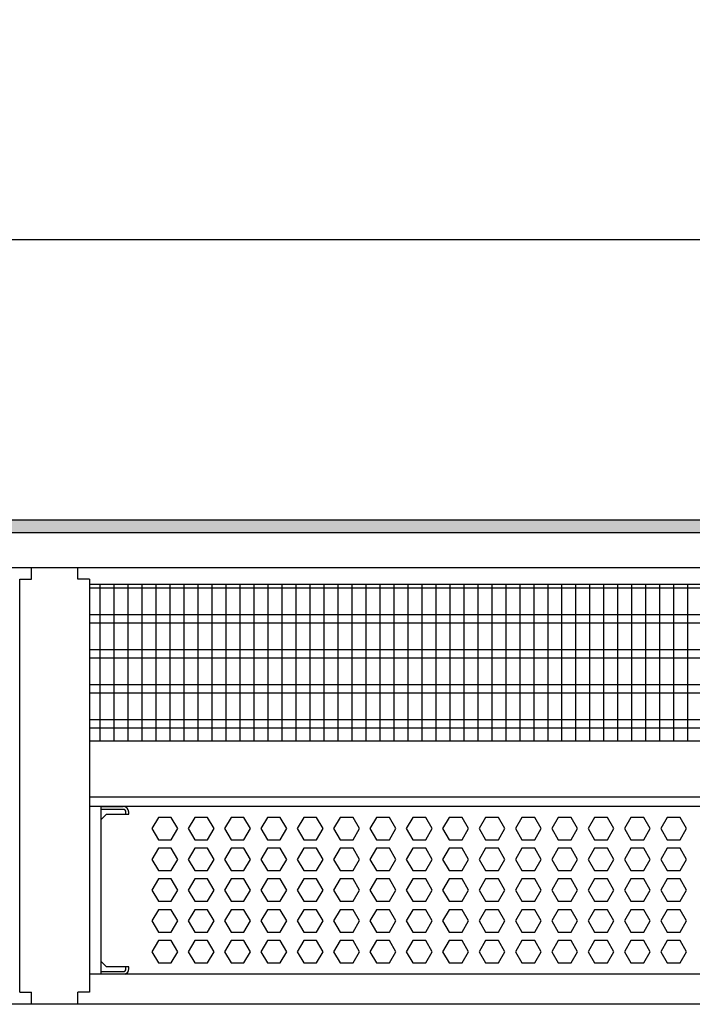
# Model space of a CAD drawing. Units: millimetres. Extents: x -8074 to 2221, y 10003 to 15943.
# Drawn here: x -5687 to -5447, y 10278 to 10630 of the extents above; entities that cross this region are included whole.
import ezdxf

# ---------------------------------------------------------------- set-up
doc = ezdxf.new("R2010")
doc.units = ezdxf.units.MM
doc.layers.add('1', color=7, linetype='Continuous')
doc.styles.add('CONVERTER_14', font='txt.shx', dxfattribs={"width": 0.9})
doc.dimstyles.new('ME10_DIM_13', dxfattribs={"dimtxt": 46, "dimasz": 46, "dimexe": 15, "dimexo": 10, "dimgap": 18, "dimtad": 1, "dimdec": 0, "dimdsep": 46, "dimtxsty": 'CONVERTER_14', "dimsah": 1, "dimcen": 0.09, "dimclrd": 6, "dimclre": 6, "dimclrt": 3, "dimadec": 0, "dimazin": 0, "dimtfac": 1, "dimtdec": 4, "dimtix": 1, "dimtmove": 0, "dimatfit": 3, "dimfxl": 1, "dimtolj": 1, "dimtzin": 0, "dimarcsym": 0})

# ---------------------------------------------------------------- blocks, each defined once
blk = doc.blocks.new('*D6')
at = {"layer": '1', "color": 6, "linetype": 'Continuous'}
for p, q in [((-6998.3, 10441.09), (-6998.3, 10566.17)), ((-5228.23, 10441.09), (-5228.23, 10566.17)), ((-5228.23, 10551.17), (-6998.3, 10551.17))]:
    blk.add_line(p, q, dxfattribs=at)
at = {"layer": '1', "color": 6}
for points in [[(-6952.3, 10557.23), (-6952.3, 10545.12), (-6998.3, 10551.17)], [(-5274.23, 10545.12), (-5274.23, 10557.23), (-5228.23, 10551.17)]]:
    blk.add_solid(points, dxfattribs=at)
at = {"layer": '1', "color": 3, "insert": (-6189.65, 10569.4), "char_height": 46, "attachment_point": 7, "rotation": 0.0001, "line_spacing_factor": 0.454545, "style": 'CONVERTER_14'}
blk.add_mtext('\\C3;1770\\C3;*', dxfattribs=at)

msp = doc.modelspace()

# ---------------------------------------------------------------- hatches: boundary and pattern name
at = {"layer": '1', "linetype": 'Continuous'}
h = msp.add_hatch(dxfattribs=at)
h.set_pattern_fill('_USER', color=6, scale=0.1, angle=45, pattern_type=0)
h.set_pattern_definition([(45, (0, 0), (-0.0707106781, 0.0707106781), [])])
h.paths.add_polyline_path([(-5158.303, 10451.171), (-5158.303, 10446.576), (-7458.303, 10446.576), (-7458.303, 10451.171)])

# ---------------------------------------------------------------- linework, layer by layer
at = {"color": 1, "linetype": 'Continuous'}
for p, q in [((-5683.044, 10429.939), (-5683.044, 10434.189)), ((-5666.544, 10429.939), (-5666.544, 10434.189)), ((-5687.294, 10282.421), (-5687.294, 10429.939)), ((-5687.294, 10429.939), (-5683.044, 10429.939)), ((-5662.294, 10429.939), (-5666.544, 10429.939)), ((-5662.294, 10429.939), (-5662.294, 10372.254)), ((-5662.294, 10428.195), (-5229.728, 10428.195)), ((-5662.294, 10372.254), (-5662.294, 10282.421)), ((-5662.294, 10372.254), (-5233.724, 10372.254)), ((-5662.294, 10352.275), (-5231.226, 10352.275)), ((-5662.294, 10348.879), (-5236.221, 10348.879)), ((-5658.315, 10348.879), (-5658.315, 10344.071)), ((-5658.315, 10348.766), (-5650.323, 10348.766)), ((-5658.315, 10344.071), (-5658.315, 10293.525)), ((-5658.315, 10344.071), (-5658.315, 10293.525)), ((-5658.315, 10294.324), (-5658.315, 10293.525)), ((-5658.315, 10293.525), (-5658.315, 10289.828)), ((-5658.315, 10293.525), (-5658.315, 10289.828)), ((-5239.218, 10288.942), (-5662.294, 10288.942)), ((-5658.315, 10289.828), (-5658.315, 10288.942)), ((-5687.294, 10282.421), (-5684.194, 10282.421)), ((-5684.194, 10282.421), (-5683.044, 10282.421)), ((-5683.044, 10278.171), (-5683.044, 10282.421)), ((-5666.544, 10278.171), (-5666.544, 10282.421)), ((-5662.294, 10282.421), (-5666.544, 10282.421))]:
    msp.add_line(p, q, dxfattribs=at)
at = {"color": 6, "linetype": 'Continuous'}
for p, q in [((-5229.728, 10426.707), (-5662.294, 10426.707)), ((-5229.728, 10417.197), (-5662.294, 10417.197)), ((-5229.728, 10414.22), (-5662.294, 10414.22)), ((-5229.728, 10404.71), (-5662.294, 10404.71)), ((-5229.728, 10401.733), (-5662.294, 10401.733)), ((-5229.728, 10392.223), (-5662.294, 10392.223)), ((-5229.728, 10389.246), (-5662.294, 10389.246)), ((-5229.728, 10379.736), (-5662.294, 10379.736)), ((-5229.728, 10376.759), (-5662.294, 10376.759)), ((-5650.323, 10347.767), (-5658.315, 10347.767)), ((-5650.323, 10347.767), (-5658.315, 10347.767)), ((-5658.315, 10344.071), (-5656.317, 10346.069)), ((-5656.317, 10346.069), (-5648.325, 10346.069)), ((-5649.324, 10346.069), (-5649.324, 10346.768)), ((-5648.325, 10346.069), (-5648.325, 10346.768)), ((-5637.727, 10344.883), (-5640.034, 10340.887)), ((-5633.113, 10344.883), (-5637.727, 10344.883)), ((-5630.806, 10340.887), (-5633.113, 10344.883)), ((-5624.74, 10344.883), (-5627.047, 10340.887)), ((-5620.126, 10344.883), (-5624.74, 10344.883)), ((-5617.819, 10340.887), (-5620.126, 10344.883)), ((-5611.754, 10344.883), (-5614.061, 10340.887)), ((-5607.14, 10344.883), (-5611.754, 10344.883)), ((-5604.833, 10340.887), (-5607.14, 10344.883)), ((-5598.768, 10344.883), (-5601.075, 10340.887)), ((-5594.154, 10344.883), (-5598.768, 10344.883)), ((-5591.847, 10340.887), (-5594.154, 10344.883)), ((-5585.781, 10344.883), (-5588.088, 10340.887)), ((-5581.167, 10344.883), (-5585.781, 10344.883)), ((-5578.86, 10340.887), (-5581.167, 10344.883)), ((-5572.795, 10344.883), (-5575.102, 10340.887)), ((-5568.181, 10344.883), (-5572.795, 10344.883)), ((-5565.874, 10340.887), (-5568.181, 10344.883)), ((-5559.809, 10344.883), (-5562.116, 10340.887)), ((-5555.195, 10344.883), (-5559.809, 10344.883)), ((-5552.888, 10340.887), (-5555.195, 10344.883)), ((-5546.822, 10344.883), (-5549.129, 10340.887)), ((-5542.208, 10344.883), (-5546.822, 10344.883)), ((-5539.901, 10340.887), (-5542.208, 10344.883)), ((-5533.836, 10344.883), (-5536.143, 10340.887)), ((-5529.222, 10344.883), (-5533.836, 10344.883)), ((-5526.915, 10340.887), (-5529.222, 10344.883)), ((-5520.85, 10344.883), (-5523.157, 10340.887)), ((-5516.236, 10344.883), (-5520.85, 10344.883)), ((-5513.929, 10340.887), (-5516.236, 10344.883)), ((-5507.863, 10344.883), (-5510.17, 10340.887)), ((-5503.249, 10344.883), (-5507.863, 10344.883)), ((-5500.942, 10340.887), (-5503.249, 10344.883)), ((-5494.877, 10344.883), (-5497.184, 10340.887)), ((-5490.263, 10344.883), (-5494.877, 10344.883)), ((-5487.956, 10340.887), (-5490.263, 10344.883)), ((-5481.891, 10344.883), (-5484.198, 10340.887)), ((-5477.277, 10344.883), (-5481.891, 10344.883)), ((-5474.97, 10340.887), (-5477.277, 10344.883)), ((-5468.904, 10344.883), (-5471.211, 10340.887)), ((-5464.29, 10344.883), (-5468.904, 10344.883)), ((-5461.983, 10340.887), (-5464.29, 10344.883)), ((-5455.918, 10344.883), (-5458.225, 10340.887)), ((-5451.304, 10344.883), (-5455.918, 10344.883)), ((-5448.997, 10340.887), (-5451.304, 10344.883)), ((-5640.034, 10340.887), (-5637.727, 10336.891)), ((-5633.113, 10336.891), (-5630.806, 10340.887)), ((-5627.047, 10340.887), (-5624.74, 10336.891)), ((-5620.126, 10336.891), (-5617.819, 10340.887)), ((-5614.061, 10340.887), (-5611.754, 10336.891)), ((-5607.14, 10336.891), (-5604.833, 10340.887)), ((-5601.075, 10340.887), (-5598.768, 10336.891)), ((-5594.154, 10336.891), (-5591.847, 10340.887)), ((-5588.088, 10340.887), (-5585.781, 10336.891)), ((-5581.167, 10336.891), (-5578.86, 10340.887)), ((-5575.102, 10340.887), (-5572.795, 10336.891)), ((-5568.181, 10336.891), (-5565.874, 10340.887)), ((-5562.116, 10340.887), (-5559.809, 10336.891)), ((-5555.195, 10336.891), (-5552.888, 10340.887)), ((-5549.129, 10340.887), (-5546.822, 10336.891)), ((-5542.208, 10336.891), (-5539.901, 10340.887)), ((-5536.143, 10340.887), (-5533.836, 10336.891)), ((-5529.222, 10336.891), (-5526.915, 10340.887)), ((-5523.157, 10340.887), (-5520.85, 10336.891)), ((-5516.236, 10336.891), (-5513.929, 10340.887)), ((-5510.17, 10340.887), (-5507.863, 10336.891)), ((-5503.249, 10336.891), (-5500.942, 10340.887)), ((-5497.184, 10340.887), (-5494.877, 10336.891)), ((-5490.263, 10336.891), (-5487.956, 10340.887)), ((-5484.198, 10340.887), (-5481.891, 10336.891)), ((-5477.277, 10336.891), (-5474.97, 10340.887)), ((-5471.211, 10340.887), (-5468.904, 10336.891)), ((-5464.29, 10336.891), (-5461.983, 10340.887)), ((-5458.225, 10340.887), (-5455.918, 10336.891)), ((-5451.304, 10336.891), (-5448.997, 10340.887)), ((-5637.727, 10336.891), (-5633.113, 10336.891)), ((-5624.74, 10336.891), (-5620.126, 10336.891)), ((-5611.754, 10336.891), (-5607.14, 10336.891)), ((-5598.768, 10336.891), (-5594.154, 10336.891)), ((-5585.781, 10336.891), (-5581.167, 10336.891)), ((-5572.795, 10336.891), (-5568.181, 10336.891)), ((-5559.809, 10336.891), (-5555.195, 10336.891)), ((-5546.822, 10336.891), (-5542.208, 10336.891)), ((-5533.836, 10336.891), (-5529.222, 10336.891)), ((-5520.85, 10336.891), (-5516.236, 10336.891)), ((-5507.863, 10336.891), (-5503.249, 10336.891)), ((-5494.877, 10336.891), (-5490.263, 10336.891)), ((-5481.891, 10336.891), (-5477.277, 10336.891)), ((-5468.904, 10336.891), (-5464.29, 10336.891)), ((-5455.918, 10336.891), (-5451.304, 10336.891)), ((-5637.727, 10333.895), (-5640.034, 10329.899)), ((-5633.113, 10333.895), (-5637.727, 10333.895)), ((-5630.806, 10329.899), (-5633.113, 10333.895)), ((-5624.74, 10333.895), (-5627.047, 10329.899)), ((-5620.126, 10333.895), (-5624.74, 10333.895)), ((-5617.819, 10329.899), (-5620.126, 10333.895)), ((-5611.754, 10333.895), (-5614.061, 10329.899)), ((-5607.14, 10333.895), (-5611.754, 10333.895)), ((-5604.833, 10329.899), (-5607.14, 10333.895)), ((-5598.768, 10333.895), (-5601.075, 10329.899)), ((-5594.154, 10333.895), (-5598.768, 10333.895)), ((-5591.847, 10329.899), (-5594.154, 10333.895)), ((-5585.781, 10333.895), (-5588.088, 10329.899)), ((-5581.167, 10333.895), (-5585.781, 10333.895)), ((-5578.86, 10329.899), (-5581.167, 10333.895)), ((-5572.795, 10333.895), (-5575.102, 10329.899)), ((-5568.181, 10333.895), (-5572.795, 10333.895)), ((-5565.874, 10329.899), (-5568.181, 10333.895)), ((-5559.809, 10333.895), (-5562.116, 10329.899)), ((-5555.195, 10333.895), (-5559.809, 10333.895)), ((-5552.888, 10329.899), (-5555.195, 10333.895)), ((-5546.822, 10333.895), (-5549.129, 10329.899)), ((-5542.208, 10333.895), (-5546.822, 10333.895)), ((-5539.901, 10329.899), (-5542.208, 10333.895)), ((-5533.836, 10333.895), (-5536.143, 10329.899)), ((-5529.222, 10333.895), (-5533.836, 10333.895)), ((-5526.915, 10329.899), (-5529.222, 10333.895)), ((-5520.85, 10333.895), (-5523.157, 10329.899)), ((-5516.236, 10333.895), (-5520.85, 10333.895)), ((-5513.929, 10329.899), (-5516.236, 10333.895)), ((-5507.863, 10333.895), (-5510.17, 10329.899)), ((-5503.249, 10333.895), (-5507.863, 10333.895)), ((-5500.942, 10329.899), (-5503.249, 10333.895)), ((-5494.877, 10333.895), (-5497.184, 10329.899)), ((-5490.263, 10333.895), (-5494.877, 10333.895)), ((-5487.956, 10329.899), (-5490.263, 10333.895)), ((-5481.891, 10333.895), (-5484.198, 10329.899)), ((-5477.277, 10333.895), (-5481.891, 10333.895)), ((-5474.97, 10329.899), (-5477.277, 10333.895)), ((-5468.904, 10333.895), (-5471.211, 10329.899)), ((-5464.29, 10333.895), (-5468.904, 10333.895)), ((-5461.983, 10329.899), (-5464.29, 10333.895)), ((-5455.918, 10333.895), (-5458.225, 10329.899)), ((-5451.304, 10333.895), (-5455.918, 10333.895)), ((-5448.997, 10329.899), (-5451.304, 10333.895)), ((-5640.034, 10329.899), (-5637.727, 10325.903)), ((-5633.113, 10325.903), (-5630.806, 10329.899)), ((-5627.047, 10329.899), (-5624.74, 10325.903)), ((-5620.126, 10325.903), (-5617.819, 10329.899)), ((-5614.061, 10329.899), (-5611.754, 10325.903)), ((-5607.14, 10325.903), (-5604.833, 10329.899)), ((-5601.075, 10329.899), (-5598.768, 10325.903)), ((-5594.154, 10325.903), (-5591.847, 10329.899)), ((-5588.088, 10329.899), (-5585.781, 10325.903)), ((-5581.167, 10325.903), (-5578.86, 10329.899)), ((-5575.102, 10329.899), (-5572.795, 10325.903)), ((-5568.181, 10325.903), (-5565.874, 10329.899)), ((-5562.116, 10329.899), (-5559.809, 10325.903)), ((-5555.195, 10325.903), (-5552.888, 10329.899)), ((-5549.129, 10329.899), (-5546.822, 10325.903)), ((-5542.208, 10325.903), (-5539.901, 10329.899)), ((-5536.143, 10329.899), (-5533.836, 10325.903)), ((-5529.222, 10325.903), (-5526.915, 10329.899)), ((-5523.157, 10329.899), (-5520.85, 10325.903)), ((-5516.236, 10325.903), (-5513.929, 10329.899)), ((-5510.17, 10329.899), (-5507.863, 10325.903)), ((-5503.249, 10325.903), (-5500.942, 10329.899)), ((-5497.184, 10329.899), (-5494.877, 10325.903)), ((-5490.263, 10325.903), (-5487.956, 10329.899)), ((-5484.198, 10329.899), (-5481.891, 10325.903)), ((-5477.277, 10325.903), (-5474.97, 10329.899)), ((-5471.211, 10329.899), (-5468.904, 10325.903)), ((-5464.29, 10325.903), (-5461.983, 10329.899)), ((-5458.225, 10329.899), (-5455.918, 10325.903)), ((-5451.304, 10325.903), (-5448.997, 10329.899)), ((-5637.727, 10325.903), (-5633.113, 10325.903)), ((-5624.74, 10325.903), (-5620.126, 10325.903)), ((-5611.754, 10325.903), (-5607.14, 10325.903)), ((-5598.768, 10325.903), (-5594.154, 10325.903)), ((-5585.781, 10325.903), (-5581.167, 10325.903)), ((-5572.795, 10325.903), (-5568.181, 10325.903)), ((-5559.809, 10325.903), (-5555.195, 10325.903)), ((-5546.822, 10325.903), (-5542.208, 10325.903)), ((-5533.836, 10325.903), (-5529.222, 10325.903)), ((-5520.85, 10325.903), (-5516.236, 10325.903)), ((-5507.863, 10325.903), (-5503.249, 10325.903)), ((-5494.877, 10325.903), (-5490.263, 10325.903)), ((-5481.891, 10325.903), (-5477.277, 10325.903)), ((-5468.904, 10325.903), (-5464.29, 10325.903)), ((-5455.918, 10325.903), (-5451.304, 10325.903)), ((-5637.727, 10322.906), (-5640.034, 10318.91)), ((-5633.113, 10322.906), (-5637.727, 10322.906)), ((-5630.806, 10318.91), (-5633.113, 10322.906)), ((-5624.74, 10322.906), (-5627.047, 10318.91)), ((-5620.126, 10322.906), (-5624.74, 10322.906)), ((-5617.819, 10318.91), (-5620.126, 10322.906)), ((-5611.754, 10322.906), (-5614.061, 10318.91)), ((-5607.14, 10322.906), (-5611.754, 10322.906)), ((-5604.833, 10318.91), (-5607.14, 10322.906)), ((-5598.768, 10322.906), (-5601.075, 10318.91)), ((-5594.154, 10322.906), (-5598.768, 10322.906)), ((-5591.847, 10318.91), (-5594.154, 10322.906)), ((-5585.781, 10322.906), (-5588.088, 10318.91)), ((-5581.167, 10322.906), (-5585.781, 10322.906)), ((-5578.86, 10318.91), (-5581.167, 10322.906)), ((-5572.795, 10322.906), (-5575.102, 10318.91)), ((-5568.181, 10322.906), (-5572.795, 10322.906)), ((-5565.874, 10318.91), (-5568.181, 10322.906)), ((-5559.809, 10322.906), (-5562.116, 10318.91)), ((-5555.195, 10322.906), (-5559.809, 10322.906)), ((-5552.888, 10318.91), (-5555.195, 10322.906)), ((-5546.822, 10322.906), (-5549.129, 10318.91)), ((-5542.208, 10322.906), (-5546.822, 10322.906)), ((-5539.901, 10318.91), (-5542.208, 10322.906)), ((-5533.836, 10322.906), (-5536.143, 10318.91)), ((-5529.222, 10322.906), (-5533.836, 10322.906)), ((-5526.915, 10318.91), (-5529.222, 10322.906)), ((-5520.85, 10322.906), (-5523.157, 10318.91)), ((-5516.236, 10322.906), (-5520.85, 10322.906)), ((-5513.929, 10318.91), (-5516.236, 10322.906)), ((-5507.863, 10322.906), (-5510.17, 10318.91)), ((-5503.249, 10322.906), (-5507.863, 10322.906)), ((-5500.942, 10318.91), (-5503.249, 10322.906)), ((-5494.877, 10322.906), (-5497.184, 10318.91)), ((-5490.263, 10322.906), (-5494.877, 10322.906)), ((-5487.956, 10318.91), (-5490.263, 10322.906)), ((-5481.891, 10322.906), (-5484.198, 10318.91)), ((-5477.277, 10322.906), (-5481.891, 10322.906)), ((-5474.97, 10318.91), (-5477.277, 10322.906)), ((-5468.904, 10322.906), (-5471.211, 10318.91)), ((-5464.29, 10322.906), (-5468.904, 10322.906)), ((-5461.983, 10318.91), (-5464.29, 10322.906)), ((-5455.918, 10322.906), (-5458.225, 10318.91)), ((-5451.304, 10322.906), (-5455.918, 10322.906)), ((-5448.997, 10318.91), (-5451.304, 10322.906)), ((-5640.034, 10318.91), (-5637.727, 10314.915)), ((-5633.113, 10314.915), (-5630.806, 10318.91)), ((-5627.047, 10318.91), (-5624.74, 10314.915)), ((-5620.126, 10314.915), (-5617.819, 10318.91)), ((-5614.061, 10318.91), (-5611.754, 10314.915)), ((-5607.14, 10314.915), (-5604.833, 10318.91)), ((-5601.075, 10318.91), (-5598.768, 10314.915)), ((-5594.154, 10314.915), (-5591.847, 10318.91)), ((-5588.088, 10318.91), (-5585.781, 10314.915)), ((-5581.167, 10314.915), (-5578.86, 10318.91)), ((-5575.102, 10318.91), (-5572.795, 10314.915)), ((-5568.181, 10314.915), (-5565.874, 10318.91)), ((-5562.116, 10318.91), (-5559.809, 10314.915)), ((-5555.195, 10314.915), (-5552.888, 10318.91)), ((-5549.129, 10318.91), (-5546.822, 10314.915)), ((-5542.208, 10314.915), (-5539.901, 10318.91)), ((-5536.143, 10318.91), (-5533.836, 10314.915)), ((-5529.222, 10314.915), (-5526.915, 10318.91)), ((-5523.157, 10318.91), (-5520.85, 10314.915)), ((-5516.236, 10314.915), (-5513.929, 10318.91)), ((-5510.17, 10318.91), (-5507.863, 10314.915)), ((-5503.249, 10314.915), (-5500.942, 10318.91)), ((-5497.184, 10318.91), (-5494.877, 10314.915)), ((-5490.263, 10314.915), (-5487.956, 10318.91)), ((-5484.198, 10318.91), (-5481.891, 10314.915)), ((-5477.277, 10314.915), (-5474.97, 10318.91)), ((-5471.211, 10318.91), (-5468.904, 10314.915)), ((-5464.29, 10314.915), (-5461.983, 10318.91)), ((-5458.225, 10318.91), (-5455.918, 10314.915)), ((-5451.304, 10314.915), (-5448.997, 10318.91)), ((-5637.727, 10314.915), (-5633.113, 10314.915)), ((-5624.74, 10314.915), (-5620.126, 10314.915)), ((-5611.754, 10314.915), (-5607.14, 10314.915)), ((-5598.768, 10314.915), (-5594.154, 10314.915)), ((-5585.781, 10314.915), (-5581.167, 10314.915)), ((-5572.795, 10314.915), (-5568.181, 10314.915)), ((-5559.809, 10314.915), (-5555.195, 10314.915)), ((-5546.822, 10314.915), (-5542.208, 10314.915)), ((-5533.836, 10314.915), (-5529.222, 10314.915)), ((-5520.85, 10314.915), (-5516.236, 10314.915)), ((-5507.863, 10314.915), (-5503.249, 10314.915)), ((-5494.877, 10314.915), (-5490.263, 10314.915)), ((-5481.891, 10314.915), (-5477.277, 10314.915)), ((-5468.904, 10314.915), (-5464.29, 10314.915)), ((-5455.918, 10314.915), (-5451.304, 10314.915)), ((-5637.727, 10311.918), (-5640.034, 10307.922)), ((-5633.113, 10311.918), (-5637.727, 10311.918)), ((-5630.806, 10307.922), (-5633.113, 10311.918)), ((-5624.74, 10311.918), (-5627.047, 10307.922)), ((-5620.126, 10311.918), (-5624.74, 10311.918)), ((-5617.819, 10307.922), (-5620.126, 10311.918)), ((-5611.754, 10311.918), (-5614.061, 10307.922)), ((-5607.14, 10311.918), (-5611.754, 10311.918)), ((-5604.833, 10307.922), (-5607.14, 10311.918)), ((-5598.768, 10311.918), (-5601.075, 10307.922)), ((-5594.154, 10311.918), (-5598.768, 10311.918)), ((-5591.847, 10307.922), (-5594.154, 10311.918)), ((-5585.781, 10311.918), (-5588.088, 10307.922)), ((-5581.167, 10311.918), (-5585.781, 10311.918)), ((-5578.86, 10307.922), (-5581.167, 10311.918)), ((-5572.795, 10311.918), (-5575.102, 10307.922)), ((-5568.181, 10311.918), (-5572.795, 10311.918)), ((-5565.874, 10307.922), (-5568.181, 10311.918)), ((-5559.809, 10311.918), (-5562.116, 10307.922)), ((-5555.195, 10311.918), (-5559.809, 10311.918)), ((-5552.888, 10307.922), (-5555.195, 10311.918)), ((-5546.822, 10311.918), (-5549.129, 10307.922)), ((-5542.208, 10311.918), (-5546.822, 10311.918)), ((-5539.901, 10307.922), (-5542.208, 10311.918)), ((-5533.836, 10311.918), (-5536.143, 10307.922)), ((-5529.222, 10311.918), (-5533.836, 10311.918)), ((-5526.915, 10307.922), (-5529.222, 10311.918)), ((-5520.85, 10311.918), (-5523.157, 10307.922)), ((-5516.236, 10311.918), (-5520.85, 10311.918)), ((-5513.929, 10307.922), (-5516.236, 10311.918)), ((-5507.863, 10311.918), (-5510.17, 10307.922)), ((-5503.249, 10311.918), (-5507.863, 10311.918)), ((-5500.942, 10307.922), (-5503.249, 10311.918)), ((-5494.877, 10311.918), (-5497.184, 10307.922)), ((-5490.263, 10311.918), (-5494.877, 10311.918)), ((-5487.956, 10307.922), (-5490.263, 10311.918)), ((-5481.891, 10311.918), (-5484.198, 10307.922)), ((-5477.277, 10311.918), (-5481.891, 10311.918)), ((-5474.97, 10307.922), (-5477.277, 10311.918)), ((-5468.904, 10311.918), (-5471.211, 10307.922)), ((-5464.29, 10311.918), (-5468.904, 10311.918)), ((-5461.983, 10307.922), (-5464.29, 10311.918)), ((-5455.918, 10311.918), (-5458.225, 10307.922)), ((-5451.304, 10311.918), (-5455.918, 10311.918)), ((-5448.997, 10307.922), (-5451.304, 10311.918)), ((-5640.034, 10307.922), (-5637.727, 10303.926)), ((-5633.113, 10303.926), (-5630.806, 10307.922)), ((-5627.047, 10307.922), (-5624.74, 10303.926)), ((-5620.126, 10303.926), (-5617.819, 10307.922)), ((-5614.061, 10307.922), (-5611.754, 10303.926)), ((-5607.14, 10303.926), (-5604.833, 10307.922)), ((-5601.075, 10307.922), (-5598.768, 10303.926)), ((-5594.154, 10303.926), (-5591.847, 10307.922)), ((-5588.088, 10307.922), (-5585.781, 10303.926)), ((-5581.167, 10303.926), (-5578.86, 10307.922)), ((-5575.102, 10307.922), (-5572.795, 10303.926)), ((-5568.181, 10303.926), (-5565.874, 10307.922)), ((-5562.116, 10307.922), (-5559.809, 10303.926)), ((-5555.195, 10303.926), (-5552.888, 10307.922)), ((-5549.129, 10307.922), (-5546.822, 10303.926)), ((-5542.208, 10303.926), (-5539.901, 10307.922)), ((-5536.143, 10307.922), (-5533.836, 10303.926)), ((-5529.222, 10303.926), (-5526.915, 10307.922)), ((-5523.157, 10307.922), (-5520.85, 10303.926)), ((-5516.236, 10303.926), (-5513.929, 10307.922)), ((-5510.17, 10307.922), (-5507.863, 10303.926)), ((-5503.249, 10303.926), (-5500.942, 10307.922)), ((-5497.184, 10307.922), (-5494.877, 10303.926)), ((-5490.263, 10303.926), (-5487.956, 10307.922)), ((-5484.198, 10307.922), (-5481.891, 10303.926)), ((-5477.277, 10303.926), (-5474.97, 10307.922)), ((-5471.211, 10307.922), (-5468.904, 10303.926)), ((-5464.29, 10303.926), (-5461.983, 10307.922)), ((-5458.225, 10307.922), (-5455.918, 10303.926)), ((-5451.304, 10303.926), (-5448.997, 10307.922)), ((-5637.727, 10303.926), (-5633.113, 10303.926)), ((-5624.74, 10303.926), (-5620.126, 10303.926)), ((-5611.754, 10303.926), (-5607.14, 10303.926)), ((-5598.768, 10303.926), (-5594.154, 10303.926)), ((-5585.781, 10303.926), (-5581.167, 10303.926)), ((-5572.795, 10303.926), (-5568.181, 10303.926)), ((-5559.809, 10303.926), (-5555.195, 10303.926)), ((-5546.822, 10303.926), (-5542.208, 10303.926)), ((-5533.836, 10303.926), (-5529.222, 10303.926)), ((-5520.85, 10303.926), (-5516.236, 10303.926)), ((-5507.863, 10303.926), (-5503.249, 10303.926)), ((-5494.877, 10303.926), (-5490.263, 10303.926)), ((-5481.891, 10303.926), (-5477.277, 10303.926)), ((-5468.904, 10303.926), (-5464.29, 10303.926)), ((-5455.918, 10303.926), (-5451.304, 10303.926)), ((-5637.727, 10300.929), (-5640.034, 10296.933)), ((-5633.113, 10300.929), (-5637.727, 10300.929)), ((-5630.806, 10296.933), (-5633.113, 10300.929)), ((-5624.74, 10300.929), (-5627.047, 10296.933)), ((-5620.126, 10300.929), (-5624.74, 10300.929)), ((-5617.819, 10296.933), (-5620.126, 10300.929)), ((-5611.754, 10300.929), (-5614.061, 10296.933)), ((-5607.14, 10300.929), (-5611.754, 10300.929)), ((-5604.833, 10296.933), (-5607.14, 10300.929)), ((-5598.768, 10300.929), (-5601.075, 10296.933)), ((-5594.154, 10300.929), (-5598.768, 10300.929)), ((-5591.847, 10296.933), (-5594.154, 10300.929)), ((-5585.781, 10300.929), (-5588.088, 10296.933)), ((-5581.167, 10300.929), (-5585.781, 10300.929)), ((-5578.86, 10296.933), (-5581.167, 10300.929)), ((-5572.795, 10300.929), (-5575.102, 10296.933)), ((-5568.181, 10300.929), (-5572.795, 10300.929)), ((-5565.874, 10296.933), (-5568.181, 10300.929)), ((-5559.809, 10300.929), (-5562.116, 10296.933)), ((-5555.195, 10300.929), (-5559.809, 10300.929)), ((-5552.888, 10296.933), (-5555.195, 10300.929)), ((-5546.822, 10300.929), (-5549.129, 10296.933)), ((-5542.208, 10300.929), (-5546.822, 10300.929)), ((-5539.901, 10296.933), (-5542.208, 10300.929)), ((-5533.836, 10300.929), (-5536.143, 10296.933)), ((-5529.222, 10300.929), (-5533.836, 10300.929)), ((-5526.915, 10296.933), (-5529.222, 10300.929)), ((-5520.85, 10300.929), (-5523.157, 10296.933)), ((-5516.236, 10300.929), (-5520.85, 10300.929)), ((-5513.929, 10296.933), (-5516.236, 10300.929)), ((-5507.863, 10300.929), (-5510.17, 10296.933)), ((-5503.249, 10300.929), (-5507.863, 10300.929)), ((-5500.942, 10296.933), (-5503.249, 10300.929)), ((-5494.877, 10300.929), (-5497.184, 10296.933)), ((-5490.263, 10300.929), (-5494.877, 10300.929)), ((-5487.956, 10296.933), (-5490.263, 10300.929)), ((-5481.891, 10300.929), (-5484.198, 10296.933)), ((-5477.277, 10300.929), (-5481.891, 10300.929)), ((-5474.97, 10296.933), (-5477.277, 10300.929)), ((-5468.904, 10300.929), (-5471.211, 10296.933)), ((-5464.29, 10300.929), (-5468.904, 10300.929)), ((-5461.983, 10296.933), (-5464.29, 10300.929)), ((-5455.918, 10300.929), (-5458.225, 10296.933)), ((-5451.304, 10300.929), (-5455.918, 10300.929)), ((-5448.997, 10296.933), (-5451.304, 10300.929)), ((-5640.034, 10296.933), (-5637.727, 10292.938)), ((-5633.113, 10292.938), (-5630.806, 10296.933)), ((-5627.047, 10296.933), (-5624.74, 10292.938)), ((-5620.126, 10292.938), (-5617.819, 10296.933)), ((-5614.061, 10296.933), (-5611.754, 10292.938)), ((-5607.14, 10292.938), (-5604.833, 10296.933)), ((-5601.075, 10296.933), (-5598.768, 10292.938)), ((-5594.154, 10292.938), (-5591.847, 10296.933)), ((-5588.088, 10296.933), (-5585.781, 10292.938)), ((-5581.167, 10292.938), (-5578.86, 10296.933)), ((-5575.102, 10296.933), (-5572.795, 10292.938)), ((-5568.181, 10292.938), (-5565.874, 10296.933)), ((-5562.116, 10296.933), (-5559.809, 10292.938)), ((-5555.195, 10292.938), (-5552.888, 10296.933)), ((-5549.129, 10296.933), (-5546.822, 10292.938)), ((-5542.208, 10292.938), (-5539.901, 10296.933)), ((-5536.143, 10296.933), (-5533.836, 10292.938)), ((-5529.222, 10292.938), (-5526.915, 10296.933)), ((-5523.157, 10296.933), (-5520.85, 10292.938)), ((-5516.236, 10292.938), (-5513.929, 10296.933)), ((-5510.17, 10296.933), (-5507.863, 10292.938)), ((-5503.249, 10292.938), (-5500.942, 10296.933)), ((-5497.184, 10296.933), (-5494.877, 10292.938)), ((-5490.263, 10292.938), (-5487.956, 10296.933)), ((-5484.198, 10296.933), (-5481.891, 10292.938)), ((-5477.277, 10292.938), (-5474.97, 10296.933)), ((-5471.211, 10296.933), (-5468.904, 10292.938)), ((-5464.29, 10292.938), (-5461.983, 10296.933)), ((-5458.225, 10296.933), (-5455.918, 10292.938)), ((-5451.304, 10292.938), (-5448.997, 10296.933)), ((-5658.315, 10293.525), (-5656.317, 10291.527)), ((-5637.727, 10292.938), (-5633.113, 10292.938)), ((-5624.74, 10292.938), (-5620.126, 10292.938)), ((-5611.754, 10292.938), (-5607.14, 10292.938)), ((-5598.768, 10292.938), (-5594.154, 10292.938)), ((-5585.781, 10292.938), (-5581.167, 10292.938)), ((-5572.795, 10292.938), (-5568.181, 10292.938)), ((-5559.809, 10292.938), (-5555.195, 10292.938)), ((-5546.822, 10292.938), (-5542.208, 10292.938)), ((-5533.836, 10292.938), (-5529.222, 10292.938)), ((-5520.85, 10292.938), (-5516.236, 10292.938)), ((-5507.863, 10292.938), (-5503.249, 10292.938)), ((-5494.877, 10292.938), (-5490.263, 10292.938)), ((-5481.891, 10292.938), (-5477.277, 10292.938)), ((-5468.904, 10292.938), (-5464.29, 10292.938)), ((-5455.918, 10292.938), (-5451.304, 10292.938)), ((-5658.315, 10289.828), (-5650.323, 10289.828)), ((-5658.315, 10289.828), (-5650.323, 10289.828)), ((-5648.325, 10291.527), (-5656.317, 10291.527)), ((-5649.324, 10290.827), (-5649.324, 10291.527)), ((-5648.325, 10290.827), (-5648.325, 10291.527))]:
    msp.add_line(p, q, dxfattribs=at)
for centre, radius, start, end in [((-5650.323, 10346.768), 1.998, 0, 90), ((-5650.323, 10346.768), 0.999, 0.00086, 90.00086), ((-5650.323, 10290.827), 0.999, 269.99914, 359.99914), ((-5650.323, 10290.827), 1.998, 289.31121, 0)]:
    msp.add_arc(centre, radius, start, end, dxfattribs=at)
at = {"layer": '1', "color": 6, "linetype": 'Continuous'}
for p, q in [((-7458.303, 10451.171), (-5158.303, 10451.171)), ((-5158.303, 10446.576), (-7458.303, 10446.576)), ((-5658.618, 10428.195), (-5658.618, 10372.254)), ((-5653.618, 10428.195), (-5653.618, 10372.254)), ((-5648.618, 10428.195), (-5648.618, 10372.254)), ((-5643.618, 10428.195), (-5643.618, 10372.254)), ((-5638.618, 10428.195), (-5638.618, 10372.254)), ((-5633.618, 10428.195), (-5633.618, 10372.254)), ((-5628.618, 10428.195), (-5628.618, 10372.254)), ((-5623.618, 10428.195), (-5623.618, 10372.254)), ((-5618.618, 10428.195), (-5618.618, 10372.254)), ((-5613.618, 10428.195), (-5613.618, 10372.254)), ((-5608.618, 10428.195), (-5608.618, 10372.254)), ((-5603.618, 10428.195), (-5603.618, 10372.254)), ((-5598.618, 10428.195), (-5598.618, 10372.254)), ((-5593.618, 10428.195), (-5593.618, 10372.254)), ((-5588.618, 10428.195), (-5588.618, 10372.254)), ((-5583.618, 10428.195), (-5583.618, 10372.254)), ((-5578.618, 10428.195), (-5578.618, 10372.254)), ((-5573.618, 10428.195), (-5573.618, 10372.254)), ((-5568.618, 10428.195), (-5568.618, 10372.254)), ((-5563.618, 10428.195), (-5563.618, 10372.254)), ((-5558.618, 10428.195), (-5558.618, 10372.254)), ((-5553.618, 10428.195), (-5553.618, 10372.254)), ((-5548.618, 10428.195), (-5548.618, 10372.254)), ((-5543.618, 10428.195), (-5543.618, 10372.254)), ((-5538.618, 10428.195), (-5538.618, 10372.254)), ((-5533.618, 10428.195), (-5533.618, 10372.254)), ((-5528.618, 10428.195), (-5528.618, 10372.254)), ((-5523.618, 10428.195), (-5523.618, 10372.254)), ((-5518.618, 10428.195), (-5518.618, 10372.254)), ((-5513.618, 10428.195), (-5513.618, 10372.254)), ((-5508.618, 10428.195), (-5508.618, 10372.254)), ((-5503.618, 10428.195), (-5503.618, 10372.254)), ((-5498.618, 10428.195), (-5498.618, 10372.254)), ((-5493.618, 10428.195), (-5493.618, 10372.254)), ((-5488.618, 10428.195), (-5488.618, 10372.254)), ((-5483.618, 10428.195), (-5483.618, 10372.254)), ((-5478.618, 10428.195), (-5478.618, 10372.254)), ((-5473.618, 10428.195), (-5473.618, 10372.254)), ((-5468.618, 10428.195), (-5468.618, 10372.254)), ((-5463.618, 10428.195), (-5463.618, 10372.254)), ((-5458.618, 10428.195), (-5458.618, 10372.254)), ((-5453.618, 10428.195), (-5453.618, 10372.254)), ((-5448.618, 10428.195), (-5448.618, 10372.254))]:
    msp.add_line(p, q, dxfattribs=at)
at = {"layer": '1', "color": 1, "linetype": 'Continuous'}
for p, q in [((-7101.303, 10434.189), (-5604.898, 10434.189)), ((-6560.303, 10434.189), (-5162.898, 10434.189)), ((-5162.898, 10278.139), (-6564.553, 10278.139))]:
    msp.add_line(p, q, dxfattribs=at)

# ---------------------------------------------------------------- dimensions: what is measured, and where the dimension line sits
at = {"layer": '1'}
dim = msp.add_linear_dim(base=(-5228.229, 10551.171), p1=(-6998.298, 10431.092), p2=(-5228.229, 10431.092), text='<>*', dimstyle='ME10_DIM_13', override={"dimpost": '*'}, dxfattribs=at)
dim.commit()
dim.dimension.update_dxf_attribs({"geometry": '*D6', "text_midpoint": (-6113.264, 10586.684), "text_rotation": 0.00014})

doc.saveas('drawing.dxf')
